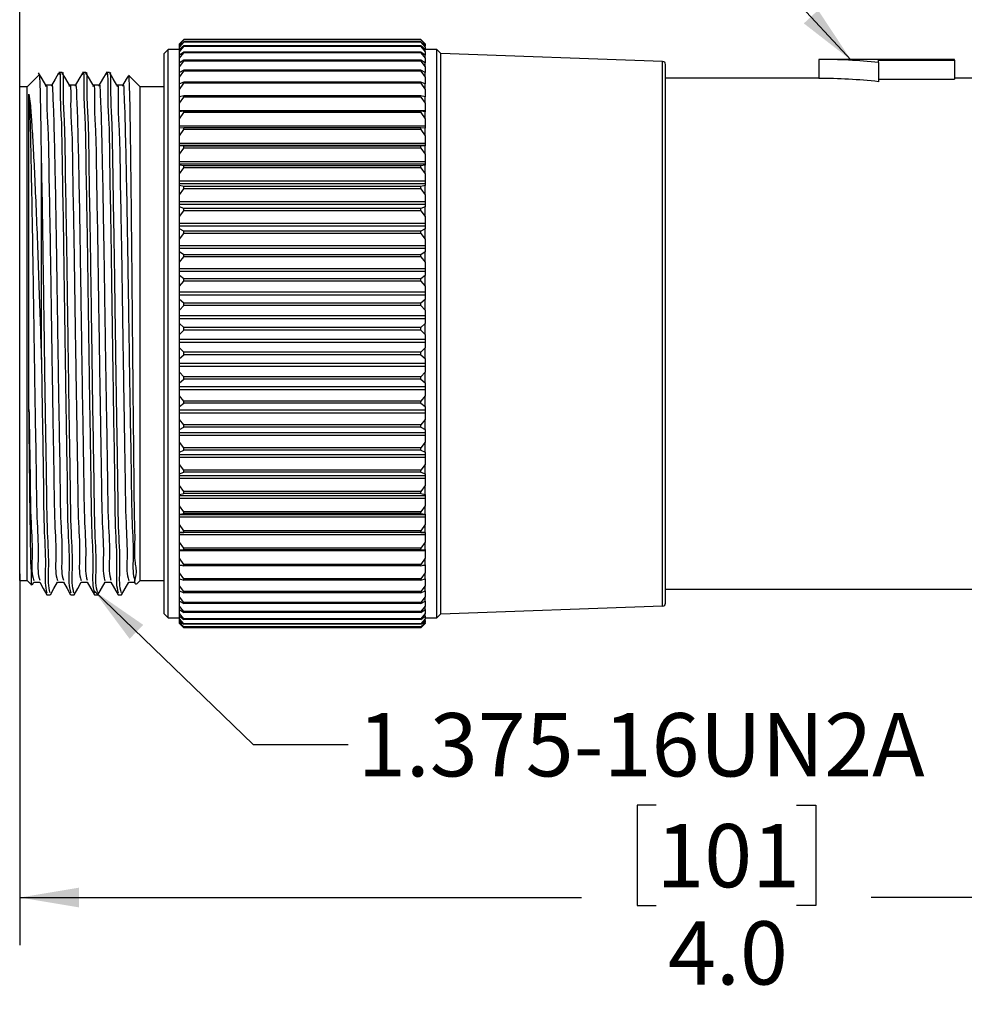
# Model space of a CAD drawing. Units: inches. Extents: x 0.4 to 16.6, y 0.2 to 10.8.
# Drawn here: x 2.9 to 5.4, y 6.2 to 8.8 of the extents above; entities that cross this region are included whole.
import ezdxf

# ---------------------------------------------------------------- set-up
doc = ezdxf.new("R2010")
doc.units = ezdxf.units.IN
doc.header["$MEASUREMENT"] = 0
doc.layers.add('FORMAT', color=7, linetype='Continuous')
doc.styles.add('SLDTEXTSTYLE0', font='TXT', dxfattribs={"width": 0.75})
doc.dimstyles.new('SLDDIMSTYLE0', dxfattribs={"dimtxt": 0.166667, "dimasz": 0.156, "dimexe": 0, "dimexo": 0.0625, "dimgap": 0.041667, "dimtad": 0, "dimtih": 1, "dimtoh": 1, "dimdec": 1, "dimrnd": 1e-09, "dimzin": 12, "dimdsep": 46, "dimtxsty": 'SLDTEXTSTYLE0', "dimsah": 1, "dimcen": 0.09, "dimadec": 0, "dimazin": 3, "dimtfac": 1, "dimtdec": 1, "dimtofl": 0, "dimtmove": 0, "dimatfit": 3, "dimfxl": 0, "dimfrac": 2, "dimtolj": 1, "dimtzin": 12, "dimarcsym": 0})
doc.dimstyles.new('SLDDIMSTYLE1', dxfattribs={"dimtxt": 0.166667, "dimasz": 0.156, "dimexe": 0, "dimexo": 0.0625, "dimgap": 0.041667, "dimtad": 0, "dimtih": 1, "dimtoh": 1, "dimdec": 1, "dimrnd": 1e-09, "dimzin": 4, "dimdsep": 46, "dimtxsty": 'SLDTEXTSTYLE0', "dimsah": 1, "dimcen": 0.09, "dimadec": 0, "dimazin": 1, "dimtfac": 1, "dimtdec": 1, "dimtofl": 0, "dimtmove": 0, "dimatfit": 3, "dimfxl": 0, "dimfrac": 2, "dimtolj": 1, "dimtzin": 12, "dimarcsym": 0})
doc.dimstyles.new('SLDDIMSTYLE2', dxfattribs={"dimtxt": 0.18, "dimasz": 0.156, "dimexe": 0, "dimexo": 0.0625, "dimgap": 0, "dimtad": 0, "dimtih": 1, "dimtoh": 1, "dimdec": 0, "dimrnd": 1e-09, "dimzin": 0, "dimdsep": 46, "dimtxsty": 'Standard', "dimsah": 1, "dimcen": 0.09, "dimadec": 0, "dimazin": 0, "dimtfac": 0.156, "dimtdec": 0, "dimtofl": 0, "dimtmove": 0, "dimatfit": 3, "dimfxl": 0, "dimfrac": 2, "dimtolj": 1, "dimtzin": 0, "dimarcsym": 0})

# ---------------------------------------------------------------- blocks, each defined once
blk = doc.blocks.new('_D')
at = {"layer": 'FORMAT', "color": 7}
for p, q in [((2.9314, 8.5043), (2.9314, 10.4754)), ((10.93, 10.4615), (10.8189, 10.2392)), ((10.9855, 10.3504), (10.93, 10.4615)), ((13.6336, 8.4499), (13.6336, 10.4754)), ((2.9314, 10.3504), (7.7099, 10.3504)), ((10.7633, 10.3504), (7.8802, 10.3504)), ((10.8189, 10.2392), (10.7633, 10.3504)), ((13.6336, 10.3504), (10.9855, 10.3504))]:
    blk.add_line(p, q, dxfattribs=at)
for points in [[(2.9314, 10.3504), (3.0874, 10.3244), (3.0874, 10.3764)], [(13.6336, 10.3504), (13.4776, 10.3764), (13.4776, 10.3244)]]:
    blk.add_solid(points, dxfattribs=at)
at = {"layer": 'FORMAT', "color": 7, "insert": (7.7437, 10.4328), "char_height": 0.1667, "attachment_point": 1, "style": 'SLDTEXTSTYLE0'}
blk.add_mtext('L', dxfattribs=at)
blk = doc.blocks.new('_D_2')
at = {"layer": 'FORMAT', "color": 7}
for p, q in [((2.9314, 7.3692), (2.9314, 6.3918)), ((6.8894, 7.3892), (6.8894, 6.3918)), ((4.6069, 6.7603), (4.5562, 6.7603)), ((4.5562, 6.7603), (4.5562, 6.4955)), ((4.9764, 6.7603), (5.0271, 6.7603)), ((5.0271, 6.7603), (5.0271, 6.4955)), ((2.9314, 6.5168), (4.4103, 6.5168)), ((6.8894, 6.5168), (5.173, 6.5168)), ((4.5562, 6.4955), (4.6069, 6.4955)), ((5.0271, 6.4955), (4.9764, 6.4955))]:
    blk.add_line(p, q, dxfattribs=at)
for points in [[(2.9314, 6.5168), (3.0874, 6.4908), (3.0874, 6.5428)], [(6.8894, 6.5168), (6.7334, 6.5428), (6.7334, 6.4908)]]:
    blk.add_solid(points, dxfattribs=at)
at = {"layer": 'FORMAT', "color": 7, "char_height": 0.16667, "attachment_point": 1, "style": 'SLDTEXTSTYLE0'}
for s, insert in [('101', (4.6069, 6.7104)), ('4.0', (4.6378, 6.4543))]:
    blk.add_mtext(s, dxfattribs=dict(at, insert=insert))

msp = doc.modelspace()

# ---------------------------------------------------------------- linework, layer by layer
at = {"color": 7, "linetype": 'Continuous', "lineweight": 25}
for p, q in [((3.3518, 8.7647), (3.3636, 8.7762)), ((3.3636, 8.776), (3.3518, 8.7645)), ((3.3518, 8.7632), (3.3636, 8.7757)), ((3.3636, 8.7705), (3.3518, 8.7601)), ((3.3518, 8.7564), (3.3636, 8.7697)), ((3.3518, 8.7645), (3.3518, 8.7647)), ((3.3518, 8.7632), (3.3518, 8.7645)), ((3.9872, 8.7762), (3.3636, 8.7762)), ((3.3636, 8.7757), (3.3636, 8.776)), ((3.9872, 8.776), (3.3636, 8.776)), ((3.9872, 8.7757), (3.3636, 8.7757)), ((3.3636, 8.7697), (3.3636, 8.7705)), ((3.9872, 8.7705), (3.3636, 8.7705)), ((3.9872, 8.7697), (3.3636, 8.7697)), ((3.9872, 8.7762), (3.999, 8.7647)), ((3.9872, 8.7757), (3.9872, 8.776)), ((3.999, 8.7645), (3.9872, 8.776)), ((3.9872, 8.7757), (3.999, 8.7632)), ((3.9872, 8.7697), (3.9872, 8.7705)), ((3.999, 8.7601), (3.9872, 8.7705)), ((3.9872, 8.7697), (3.999, 8.7564)), ((3.999, 8.7647), (3.999, 8.7645)), ((3.999, 8.7632), (3.999, 8.7645)), ((3.3218, 8.7497), (3.3113, 8.7392)), ((3.3113, 7.2642), (3.3113, 8.7392)), ((3.3518, 8.7497), (3.3218, 8.7497)), ((3.3218, 7.2536), (3.3218, 8.7497)), ((3.3518, 8.7601), (3.3518, 8.7632)), ((3.3518, 8.7564), (3.3518, 8.7601)), ((3.3636, 8.7597), (3.3518, 8.7503)), ((3.3518, 8.7443), (3.3636, 8.7583)), ((3.3518, 8.7503), (3.3518, 8.7564)), ((3.3518, 8.7443), (3.3518, 8.7503)), ((3.3518, 8.7352), (3.3518, 8.7443)), ((3.3636, 8.7435), (3.3518, 8.7352)), ((3.3518, 8.727), (3.3636, 8.7416)), ((3.3636, 8.7583), (3.3636, 8.7597)), ((3.9872, 8.7597), (3.3636, 8.7597)), ((3.9872, 8.7583), (3.3636, 8.7583)), ((3.3636, 8.7416), (3.3636, 8.7435)), ((3.9872, 8.7435), (3.3636, 8.7435)), ((3.9872, 8.7416), (3.3636, 8.7416)), ((3.9872, 8.7583), (3.9872, 8.7597)), ((3.999, 8.7503), (3.9872, 8.7597)), ((3.9872, 8.7583), (3.999, 8.7443)), ((3.9872, 8.7416), (3.9872, 8.7435)), ((3.999, 8.7352), (3.9872, 8.7435)), ((3.9872, 8.7416), (3.999, 8.727)), ((3.999, 8.7632), (3.999, 8.7601)), ((3.999, 8.7564), (3.999, 8.7601)), ((3.999, 8.7564), (3.999, 8.7503)), ((3.999, 8.7443), (3.999, 8.7503)), ((4.029, 8.7497), (3.999, 8.7497)), ((3.999, 8.7443), (3.999, 8.7352)), ((4.0395, 8.7392), (4.029, 8.7497)), ((4.029, 7.2536), (4.029, 8.7497)), ((4.6237, 8.7188), (4.0395, 8.7392)), ((4.0395, 7.2642), (4.0395, 8.7392)), ((3.3518, 8.727), (3.3518, 8.7352)), ((3.3518, 8.7151), (3.3518, 8.727)), ((3.3636, 8.7221), (3.3518, 8.7151)), ((3.3518, 8.7045), (3.3636, 8.7198)), ((3.3518, 8.7045), (3.3518, 8.7151)), ((3.3636, 8.7198), (3.3636, 8.7221)), ((3.9872, 8.7221), (3.3636, 8.7221)), ((3.9872, 8.7198), (3.3636, 8.7198)), ((3.9872, 8.7198), (3.9872, 8.7221)), ((3.999, 8.7151), (3.9872, 8.7221)), ((3.9872, 8.7198), (3.999, 8.7045)), ((3.999, 8.727), (3.999, 8.7352)), ((3.999, 8.727), (3.999, 8.7151)), ((3.999, 8.7045), (3.999, 8.7151)), ((5.3919, 8.7242), (5.0344, 8.7242)), ((5.0344, 8.7242), (5.0344, 8.6742)), ((5.1919, 8.7217), (5.3919, 8.7217)), ((5.1919, 8.716), (5.1919, 8.7217)), ((5.1919, 8.716), (5.1919, 8.6654)), ((5.3919, 8.7217), (5.3919, 8.7242)), ((5.3919, 8.7217), (5.3919, 8.6716)), ((3.043, 8.6892), (3.0343, 8.6892)), ((3.1055, 8.6892), (3.0968, 8.6892)), ((3.168, 8.6892), (3.1593, 8.6892)), ((3.3518, 8.6899), (3.3518, 8.7045)), ((3.3636, 8.6957), (3.3518, 8.6899)), ((3.3518, 8.6772), (3.3636, 8.6929)), ((3.3518, 8.6772), (3.3518, 8.6899)), ((3.3636, 8.6929), (3.3636, 8.6957)), ((3.9872, 8.6957), (3.3636, 8.6957)), ((3.9872, 8.6929), (3.3636, 8.6929)), ((3.9872, 8.6929), (3.9872, 8.6957)), ((3.999, 8.6899), (3.9872, 8.6957)), ((3.9872, 8.6929), (3.999, 8.6772)), ((3.999, 8.7045), (3.999, 8.6899)), ((3.999, 8.6772), (3.999, 8.6899)), ((4.6313, 7.2924), (4.6313, 8.7109)), ((2.9832, 8.6839), (2.951, 8.6517)), ((3.2483, 8.6517), (3.2181, 8.6819)), ((3.3518, 8.6599), (3.3518, 8.6772)), ((3.3636, 8.6644), (3.3518, 8.6599)), ((3.3518, 8.6451), (3.3636, 8.6611)), ((3.3636, 8.6611), (3.3636, 8.6644)), ((3.9872, 8.6644), (3.3636, 8.6644)), ((3.9872, 8.6611), (3.3636, 8.6611)), ((3.9872, 8.6611), (3.9872, 8.6644)), ((3.999, 8.6599), (3.9872, 8.6644)), ((3.9872, 8.6611), (3.999, 8.6451)), ((3.999, 8.6772), (3.999, 8.6599)), ((5.0344, 8.6742), (4.6313, 8.6742)), ((5.1919, 8.6716), (5.3919, 8.6716)), ((5.8894, 8.6742), (5.3919, 8.6742)), ((2.951, 8.6517), (2.9313, 8.6517)), ((2.9313, 7.3517), (2.9313, 8.6517)), ((2.951, 7.3517), (2.951, 8.6517)), ((3.3113, 8.6517), (3.2483, 8.6517)), ((3.2483, 7.3517), (3.2483, 8.6517)), ((3.3518, 8.6451), (3.3518, 8.6599)), ((3.3518, 8.6257), (3.3518, 8.6451)), ((3.999, 8.6451), (3.999, 8.6599)), ((3.999, 8.6451), (3.999, 8.6257)), ((3.3636, 8.6285), (3.3518, 8.6252)), ((3.3534, 8.6257), (3.3518, 8.6257)), ((3.3518, 8.6252), (3.3518, 8.6257)), ((3.3518, 8.6085), (3.3518, 8.6252)), ((3.3518, 8.6085), (3.3636, 8.6247)), ((3.3636, 8.6247), (3.3636, 8.6285)), ((3.9872, 8.6285), (3.3636, 8.6285)), ((3.9872, 8.6247), (3.3636, 8.6247)), ((3.9872, 8.6247), (3.9872, 8.6285)), ((3.999, 8.6252), (3.9872, 8.6285)), ((3.9872, 8.6247), (3.999, 8.6085)), ((3.999, 8.6257), (3.9974, 8.6257)), ((3.999, 8.6257), (3.999, 8.6252)), ((3.999, 8.6085), (3.999, 8.6252)), ((3.3518, 8.5888), (3.3518, 8.6085)), ((3.999, 8.5888), (3.3518, 8.5888)), ((3.3518, 8.5862), (3.3518, 8.5888)), ((3.3636, 8.5881), (3.3518, 8.5862)), ((3.3518, 8.5677), (3.3518, 8.5862)), ((3.3518, 8.5677), (3.3636, 8.584)), ((3.3636, 8.584), (3.3636, 8.5881)), ((3.9872, 8.5881), (3.3636, 8.5881)), ((3.9872, 8.584), (3.3636, 8.584)), ((3.9872, 8.584), (3.9872, 8.5881)), ((3.999, 8.5862), (3.9872, 8.5881)), ((3.9872, 8.584), (3.999, 8.5677)), ((3.999, 8.6085), (3.999, 8.5888)), ((3.999, 8.5888), (3.999, 8.5862)), ((3.999, 8.5677), (3.999, 8.5862)), ((3.3518, 8.5478), (3.3518, 8.5677)), ((3.999, 8.5677), (3.999, 8.5478)), ((3.999, 8.5478), (3.3518, 8.5478)), ((3.3518, 8.5431), (3.3518, 8.5478)), ((3.3636, 8.5437), (3.3518, 8.5431)), ((3.3518, 8.5228), (3.3518, 8.5431)), ((3.3518, 8.5228), (3.3636, 8.5392)), ((3.3636, 8.5392), (3.3636, 8.5437)), ((3.9872, 8.5437), (3.3636, 8.5437)), ((3.9872, 8.5392), (3.3636, 8.5392)), ((3.9872, 8.5392), (3.9872, 8.5437)), ((3.999, 8.5431), (3.9872, 8.5437)), ((3.9872, 8.5392), (3.999, 8.5228)), ((3.999, 8.5478), (3.999, 8.5431)), ((3.999, 8.5228), (3.999, 8.5431)), ((3.3518, 8.503), (3.3518, 8.5228)), ((3.999, 8.5228), (3.999, 8.503)), ((2.9885, 7.9333), (2.9885, 8.4796)), ((3.999, 8.503), (3.3518, 8.503)), ((3.3518, 8.4972), (3.3518, 8.503)), ((3.999, 8.4972), (3.3518, 8.4972)), ((3.3518, 8.4962), (3.3518, 8.4972)), ((3.3636, 8.4954), (3.3518, 8.4962)), ((3.3518, 8.4744), (3.3518, 8.4962)), ((3.3518, 8.4744), (3.3636, 8.4905)), ((3.3636, 8.4905), (3.3636, 8.4954)), ((3.9872, 8.4954), (3.3636, 8.4954)), ((3.9872, 8.4905), (3.3636, 8.4905)), ((3.999, 8.4962), (3.9872, 8.4954)), ((3.9872, 8.4905), (3.9872, 8.4954)), ((3.9872, 8.4905), (3.999, 8.4744)), ((3.999, 8.503), (3.999, 8.4972)), ((3.999, 8.4972), (3.999, 8.4962)), ((3.999, 8.4744), (3.999, 8.4962)), ((3.3518, 8.4547), (3.3518, 8.4744)), ((3.999, 8.4547), (3.3518, 8.4547)), ((3.3518, 8.4484), (3.3518, 8.4547)), ((3.999, 8.4744), (3.999, 8.4547)), ((3.999, 8.4547), (3.999, 8.4484)), ((3.999, 8.4484), (3.3518, 8.4484)), ((3.3518, 8.4458), (3.3518, 8.4484)), ((3.3636, 8.4437), (3.3518, 8.4458)), ((3.3518, 8.4226), (3.3518, 8.4458)), ((3.3518, 8.4226), (3.3636, 8.4385)), ((3.3636, 8.4385), (3.3636, 8.4437)), ((3.9872, 8.4437), (3.3636, 8.4437)), ((3.9872, 8.4385), (3.3636, 8.4385)), ((3.999, 8.4458), (3.9872, 8.4437)), ((3.9872, 8.4385), (3.9872, 8.4437)), ((3.9872, 8.4385), (3.999, 8.4226)), ((3.999, 8.4484), (3.999, 8.4458)), ((3.999, 8.4226), (3.999, 8.4458)), ((3.3518, 8.4032), (3.3518, 8.4226)), ((3.999, 8.4032), (3.3518, 8.4032)), ((3.3518, 8.3965), (3.3518, 8.4032)), ((3.999, 8.4226), (3.999, 8.4032)), ((3.999, 8.4032), (3.999, 8.3965)), ((3.999, 8.3965), (3.3518, 8.3965)), ((3.3518, 8.3923), (3.3518, 8.3965)), ((3.3636, 8.3889), (3.3518, 8.3923)), ((3.3518, 8.3678), (3.3518, 8.3923)), ((3.3518, 8.3678), (3.3636, 8.3834)), ((3.3636, 8.3834), (3.3636, 8.3889)), ((3.9872, 8.3889), (3.3636, 8.3889)), ((3.9872, 8.3834), (3.3636, 8.3834)), ((3.999, 8.3923), (3.9872, 8.3889)), ((3.9872, 8.3834), (3.9872, 8.3889)), ((3.9872, 8.3834), (3.999, 8.3678)), ((3.999, 8.3965), (3.999, 8.3923)), ((3.999, 8.3678), (3.999, 8.3923)), ((3.3518, 8.3489), (3.3518, 8.3678)), ((3.999, 8.3678), (3.999, 8.3489)), ((3.999, 8.3489), (3.3518, 8.3489)), ((3.3518, 8.3419), (3.3518, 8.3489)), ((3.999, 8.3419), (3.3518, 8.3419)), ((3.3518, 8.3361), (3.3518, 8.3419)), ((3.3636, 8.3313), (3.3518, 8.3361)), ((3.3518, 8.3105), (3.3518, 8.3361)), ((3.3518, 8.3105), (3.3636, 8.3256)), ((3.3636, 8.3256), (3.3636, 8.3313)), ((3.9872, 8.3313), (3.3636, 8.3313)), ((3.9872, 8.3256), (3.3636, 8.3256)), ((3.999, 8.3361), (3.9872, 8.3313)), ((3.9872, 8.3256), (3.9872, 8.3313)), ((3.9872, 8.3256), (3.999, 8.3105)), ((3.999, 8.3489), (3.999, 8.3419)), ((3.999, 8.3419), (3.999, 8.3361)), ((3.999, 8.3105), (3.999, 8.3361)), ((3.3518, 8.2921), (3.3518, 8.3105)), ((3.999, 8.3105), (3.999, 8.2921)), ((3.999, 8.2921), (3.3518, 8.2921)), ((3.3518, 8.2848), (3.3518, 8.2921)), ((3.999, 8.2848), (3.3518, 8.2848)), ((3.3518, 8.2775), (3.3518, 8.2848)), ((3.3636, 8.2715), (3.3518, 8.2775)), ((3.3518, 8.251), (3.3518, 8.2775)), ((3.999, 8.2775), (3.9872, 8.2715)), ((3.999, 8.2921), (3.999, 8.2848)), ((3.999, 8.2848), (3.999, 8.2775)), ((3.999, 8.251), (3.999, 8.2775)), ((3.3518, 8.251), (3.3636, 8.2656)), ((3.3518, 8.2333), (3.3518, 8.251)), ((3.3636, 8.2656), (3.3636, 8.2715)), ((3.9872, 8.2715), (3.3636, 8.2715)), ((3.9872, 8.2656), (3.3636, 8.2656)), ((3.9872, 8.2656), (3.9872, 8.2715)), ((3.9872, 8.2656), (3.999, 8.251)), ((3.999, 8.251), (3.999, 8.2333)), ((3.999, 8.2333), (3.3518, 8.2333)), ((3.3518, 8.2258), (3.3518, 8.2333)), ((3.999, 8.2258), (3.3518, 8.2258)), ((3.3518, 8.217), (3.3518, 8.2258)), ((3.999, 8.2333), (3.999, 8.2258)), ((3.999, 8.2258), (3.999, 8.217)), ((3.3636, 8.2098), (3.3518, 8.217)), ((3.3518, 8.1898), (3.3518, 8.217)), ((3.3518, 8.1898), (3.3636, 8.2037)), ((3.3636, 8.2037), (3.3636, 8.2098)), ((3.9872, 8.2098), (3.3636, 8.2098)), ((3.9872, 8.2037), (3.3636, 8.2037)), ((3.999, 8.217), (3.9872, 8.2098)), ((3.9872, 8.2037), (3.9872, 8.2098)), ((3.9872, 8.2037), (3.999, 8.1898)), ((3.999, 8.1898), (3.999, 8.217)), ((3.3518, 8.1729), (3.3518, 8.1898)), ((3.999, 8.1729), (3.3518, 8.1729)), ((3.3518, 8.1652), (3.3518, 8.1729)), ((3.999, 8.1898), (3.999, 8.1729)), ((3.999, 8.1729), (3.999, 8.1652)), ((3.999, 8.1652), (3.3518, 8.1652)), ((3.3518, 8.155), (3.3518, 8.1652)), ((3.3636, 8.1466), (3.3518, 8.155)), ((3.3518, 8.1272), (3.3518, 8.155)), ((3.3636, 8.1404), (3.3636, 8.1466)), ((3.9872, 8.1466), (3.3636, 8.1466)), ((3.999, 8.155), (3.9872, 8.1466)), ((3.9872, 8.1404), (3.9872, 8.1466)), ((3.999, 8.1652), (3.999, 8.155)), ((3.999, 8.1272), (3.999, 8.155)), ((3.3518, 8.1272), (3.3636, 8.1404)), ((3.3518, 8.1113), (3.3518, 8.1272)), ((3.9872, 8.1404), (3.3636, 8.1404)), ((3.9872, 8.1404), (3.999, 8.1272)), ((3.999, 8.1272), (3.999, 8.1113)), ((3.999, 8.1113), (3.3518, 8.1113)), ((3.3518, 8.1035), (3.3518, 8.1113)), ((3.999, 8.1035), (3.3518, 8.1035)), ((3.3518, 8.0919), (3.3518, 8.1035)), ((3.3636, 8.0823), (3.3518, 8.0919)), ((3.3518, 8.0638), (3.3518, 8.0919)), ((3.999, 8.0919), (3.9872, 8.0823)), ((3.999, 8.1113), (3.999, 8.1035)), ((3.999, 8.1035), (3.999, 8.0919)), ((3.999, 8.0638), (3.999, 8.0919)), ((3.3518, 8.0638), (3.3636, 8.0761)), ((3.3636, 8.0761), (3.3636, 8.0823)), ((3.9872, 8.0823), (3.3636, 8.0823)), ((3.9872, 8.0761), (3.3636, 8.0761)), ((3.9872, 8.0761), (3.9872, 8.0823)), ((3.9872, 8.0761), (3.999, 8.0638)), ((3.3518, 8.0489), (3.3518, 8.0638)), ((3.999, 8.0489), (3.3518, 8.0489)), ((3.3518, 8.041), (3.3518, 8.0489)), ((3.999, 8.041), (3.3518, 8.041)), ((3.3518, 8.0282), (3.3518, 8.041)), ((3.999, 8.0638), (3.999, 8.0489)), ((3.999, 8.0489), (3.999, 8.041)), ((3.999, 8.041), (3.999, 8.0282)), ((3.3636, 8.0176), (3.3518, 8.0282)), ((3.3518, 7.9999), (3.3518, 8.0282)), ((3.3636, 8.0113), (3.3636, 8.0176)), ((3.9872, 8.0176), (3.3636, 8.0176)), ((3.999, 8.0282), (3.9872, 8.0176)), ((3.9872, 8.0113), (3.9872, 8.0176)), ((3.999, 7.9999), (3.999, 8.0282)), ((3.3518, 7.9999), (3.3636, 8.0113)), ((3.3518, 7.9862), (3.3518, 7.9999)), ((3.9872, 8.0113), (3.3636, 8.0113)), ((3.9872, 8.0113), (3.999, 7.9999)), ((3.999, 7.9999), (3.999, 7.9862)), ((3.999, 7.9862), (3.3518, 7.9862)), ((3.3518, 7.9783), (3.3518, 7.9862)), ((3.999, 7.9783), (3.3518, 7.9783)), ((3.3518, 7.9643), (3.3518, 7.9783)), ((3.3636, 7.9527), (3.3518, 7.9643)), ((3.3518, 7.9361), (3.3518, 7.9643)), ((3.999, 7.9643), (3.9872, 7.9527)), ((3.999, 7.9862), (3.999, 7.9783)), ((3.999, 7.9783), (3.999, 7.9643)), ((3.999, 7.9361), (3.999, 7.9643)), ((3.3518, 7.9361), (3.3636, 7.9464)), ((3.3518, 7.9235), (3.3518, 7.9361)), ((3.3636, 7.9464), (3.3636, 7.9527)), ((3.9872, 7.9527), (3.3636, 7.9527)), ((3.9872, 7.9464), (3.3636, 7.9464)), ((3.9872, 7.9464), (3.9872, 7.9527)), ((3.9872, 7.9464), (3.999, 7.9361)), ((3.999, 7.9361), (3.999, 7.9235)), ((3.999, 7.9235), (3.3518, 7.9235)), ((3.3518, 7.9157), (3.3518, 7.9235)), ((3.999, 7.9157), (3.3518, 7.9157)), ((3.3518, 7.9006), (3.3518, 7.9157)), ((3.999, 7.9235), (3.999, 7.9157)), ((3.999, 7.9157), (3.999, 7.9006)), ((3.3636, 7.8881), (3.3518, 7.9006)), ((3.3518, 7.8727), (3.3518, 7.9006)), ((3.9872, 7.8881), (3.3636, 7.8881)), ((3.3636, 7.8819), (3.3636, 7.8881)), ((3.999, 7.9006), (3.9872, 7.8881)), ((3.9872, 7.8819), (3.9872, 7.8881)), ((3.999, 7.8727), (3.999, 7.9006)), ((3.3518, 7.8727), (3.3636, 7.8819)), ((3.3518, 7.8615), (3.3518, 7.8727)), ((3.999, 7.8615), (3.3518, 7.8615)), ((3.3518, 7.8537), (3.3518, 7.8615)), ((3.9872, 7.8819), (3.3636, 7.8819)), ((3.9872, 7.8819), (3.999, 7.8727)), ((3.999, 7.8727), (3.999, 7.8615)), ((3.999, 7.8615), (3.999, 7.8537)), ((3.999, 7.8537), (3.3518, 7.8537)), ((3.3518, 7.8377), (3.3518, 7.8537)), ((3.3636, 7.8244), (3.3518, 7.8377)), ((3.3518, 7.8102), (3.3518, 7.8377)), ((3.999, 7.8377), (3.9872, 7.8244)), ((3.999, 7.8537), (3.999, 7.8377)), ((3.999, 7.8102), (3.999, 7.8377)), ((3.3518, 7.8102), (3.3636, 7.8183)), ((3.3518, 7.8004), (3.3518, 7.8102)), ((3.9872, 7.8244), (3.3636, 7.8244)), ((3.3636, 7.8183), (3.3636, 7.8244)), ((3.9872, 7.8183), (3.3636, 7.8183)), ((3.9872, 7.8183), (3.9872, 7.8244)), ((3.9872, 7.8183), (3.999, 7.8102)), ((3.999, 7.8102), (3.999, 7.8004)), ((3.999, 7.8004), (3.3518, 7.8004)), ((3.3518, 7.7928), (3.3518, 7.8004)), ((3.999, 7.7928), (3.3518, 7.7928)), ((3.3518, 7.7759), (3.3518, 7.7928)), ((3.999, 7.8004), (3.999, 7.7928)), ((3.999, 7.7928), (3.999, 7.7759)), ((3.3636, 7.7619), (3.3518, 7.7759)), ((3.3518, 7.7491), (3.3518, 7.7759)), ((3.3518, 7.7491), (3.3636, 7.7559)), ((3.9872, 7.7619), (3.3636, 7.7619)), ((3.3636, 7.7559), (3.3636, 7.7619)), ((3.9872, 7.7559), (3.3636, 7.7559)), ((3.999, 7.7759), (3.9872, 7.7619)), ((3.9872, 7.7559), (3.9872, 7.7619)), ((3.9872, 7.7559), (3.999, 7.7491)), ((3.999, 7.7491), (3.999, 7.7759)), ((3.3518, 7.7407), (3.3518, 7.7491)), ((3.999, 7.7407), (3.3518, 7.7407)), ((3.3518, 7.7333), (3.3518, 7.7407)), ((3.999, 7.7333), (3.3518, 7.7333)), ((3.3518, 7.7157), (3.3518, 7.7333)), ((3.999, 7.7491), (3.999, 7.7407)), ((3.999, 7.7407), (3.999, 7.7333)), ((3.999, 7.7333), (3.999, 7.7157)), ((3.3636, 7.701), (3.3518, 7.7157)), ((3.3518, 7.6897), (3.3518, 7.7157)), ((3.999, 7.7157), (3.9872, 7.701)), ((3.999, 7.6897), (3.999, 7.7157)), ((3.3518, 7.6897), (3.3636, 7.6953)), ((3.3518, 7.6829), (3.3518, 7.6897)), ((3.999, 7.6829), (3.3518, 7.6829)), ((3.3518, 7.6758), (3.3518, 7.6829)), ((3.999, 7.6758), (3.3518, 7.6758)), ((3.3518, 7.6575), (3.3518, 7.6758)), ((3.9872, 7.701), (3.3636, 7.701)), ((3.3636, 7.6953), (3.3636, 7.701)), ((3.9872, 7.6953), (3.3636, 7.6953)), ((3.9872, 7.6953), (3.9872, 7.701)), ((3.9872, 7.6953), (3.999, 7.6897)), ((3.999, 7.6897), (3.999, 7.6829)), ((3.999, 7.6829), (3.999, 7.6758)), ((3.999, 7.6758), (3.999, 7.6575)), ((3.3636, 7.6423), (3.3518, 7.6575)), ((3.3518, 7.6325), (3.3518, 7.6575)), ((3.999, 7.6575), (3.9872, 7.6423)), ((3.999, 7.6325), (3.999, 7.6575)), ((3.3518, 7.6325), (3.3636, 7.6368)), ((3.3518, 7.6273), (3.3518, 7.6325)), ((3.999, 7.6273), (3.3518, 7.6273)), ((3.3518, 7.6205), (3.3518, 7.6273)), ((3.9872, 7.6423), (3.3636, 7.6423)), ((3.3636, 7.6368), (3.3636, 7.6423)), ((3.9872, 7.6368), (3.3636, 7.6368)), ((3.9872, 7.6368), (3.9872, 7.6423)), ((3.9872, 7.6368), (3.999, 7.6325)), ((3.999, 7.6325), (3.999, 7.6273)), ((3.999, 7.6273), (3.999, 7.6205)), ((3.999, 7.6205), (3.3518, 7.6205)), ((3.3518, 7.6017), (3.3518, 7.6205)), ((3.3636, 7.5861), (3.3518, 7.6017)), ((3.3518, 7.5779), (3.3518, 7.6017)), ((3.999, 7.6017), (3.9872, 7.5861)), ((3.999, 7.6205), (3.999, 7.6017)), ((3.999, 7.5779), (3.999, 7.6017)), ((3.3518, 7.5779), (3.3636, 7.5808)), ((3.3518, 7.5743), (3.3518, 7.5779)), ((3.999, 7.5743), (3.3518, 7.5743)), ((3.3518, 7.5678), (3.3518, 7.5743)), ((3.9872, 7.5861), (3.3636, 7.5861)), ((3.3636, 7.5808), (3.3636, 7.5861)), ((3.9872, 7.5808), (3.3636, 7.5808)), ((3.9872, 7.5808), (3.9872, 7.5861)), ((3.9872, 7.5808), (3.999, 7.5779)), ((3.999, 7.5779), (3.999, 7.5743)), ((3.999, 7.5743), (3.999, 7.5678)), ((3.999, 7.5678), (3.3518, 7.5678)), ((3.3518, 7.5487), (3.3518, 7.5678)), ((3.3636, 7.5328), (3.3518, 7.5487)), ((3.3518, 7.5263), (3.3518, 7.5487)), ((3.999, 7.5487), (3.9872, 7.5328)), ((3.999, 7.5678), (3.999, 7.5487)), ((3.999, 7.5263), (3.999, 7.5487)), ((3.3518, 7.5263), (3.3636, 7.5278)), ((3.3518, 7.5243), (3.3518, 7.5263)), ((3.999, 7.5243), (3.3518, 7.5243)), ((3.3518, 7.5183), (3.3518, 7.5243)), ((3.9872, 7.5328), (3.3636, 7.5328)), ((3.3636, 7.5278), (3.3636, 7.5328)), ((3.9872, 7.5278), (3.3636, 7.5278)), ((3.9872, 7.5278), (3.9872, 7.5328)), ((3.9872, 7.5278), (3.999, 7.5263)), ((3.999, 7.5263), (3.999, 7.5243)), ((3.999, 7.5243), (3.999, 7.5183)), ((3.999, 7.5183), (3.3518, 7.5183)), ((3.3518, 7.4989), (3.3518, 7.5183)), ((3.3636, 7.4828), (3.3518, 7.4989)), ((3.3518, 7.478), (3.3518, 7.4989)), ((3.999, 7.4989), (3.9872, 7.4828)), ((3.999, 7.5183), (3.999, 7.4989)), ((3.999, 7.478), (3.999, 7.4989)), ((3.3518, 7.478), (3.3636, 7.4782)), ((3.3518, 7.4777), (3.3518, 7.478)), ((3.999, 7.4777), (3.3518, 7.4777)), ((3.3518, 7.4721), (3.3518, 7.4777)), ((3.999, 7.4721), (3.3518, 7.4721)), ((3.3518, 7.4526), (3.3518, 7.4721)), ((3.9872, 7.4828), (3.3636, 7.4828)), ((3.3636, 7.4782), (3.3636, 7.4828)), ((3.9872, 7.4782), (3.3636, 7.4782)), ((3.9872, 7.4782), (3.9872, 7.4828)), ((3.9872, 7.4782), (3.999, 7.478)), ((3.999, 7.478), (3.999, 7.4777)), ((3.999, 7.4777), (3.999, 7.4721)), ((3.999, 7.4721), (3.999, 7.4526)), ((3.3636, 7.4365), (3.3518, 7.4526)), ((3.3518, 7.4334), (3.3518, 7.4526)), ((3.999, 7.4526), (3.9872, 7.4365)), ((3.999, 7.4334), (3.999, 7.4526)), ((3.3518, 7.4334), (3.3636, 7.4322)), ((3.3518, 7.4296), (3.3518, 7.4334)), ((3.999, 7.4296), (3.3518, 7.4296)), ((3.3518, 7.4102), (3.3518, 7.4296)), ((3.9872, 7.4365), (3.3636, 7.4365)), ((3.3636, 7.4322), (3.3636, 7.4365)), ((3.9872, 7.4322), (3.3636, 7.4322)), ((3.9872, 7.4322), (3.9872, 7.4365)), ((3.9872, 7.4322), (3.999, 7.4334)), ((3.999, 7.4334), (3.999, 7.4296)), ((3.999, 7.4296), (3.999, 7.4102)), ((3.3636, 7.3941), (3.3518, 7.4102)), ((3.3518, 7.3927), (3.3518, 7.4102)), ((3.3518, 7.3927), (3.3636, 7.3902)), ((3.3518, 7.3911), (3.3518, 7.3927)), ((3.3593, 7.3911), (3.3518, 7.3911)), ((3.3518, 7.3719), (3.3518, 7.3911)), ((3.9872, 7.3941), (3.3636, 7.3941)), ((3.3636, 7.3902), (3.3636, 7.3941)), ((3.9872, 7.3902), (3.3636, 7.3902)), ((3.999, 7.4102), (3.9872, 7.3941)), ((3.9872, 7.3902), (3.9872, 7.3941)), ((3.9872, 7.3902), (3.999, 7.3927)), ((3.999, 7.3911), (3.9915, 7.3911)), ((3.999, 7.3927), (3.999, 7.4102)), ((3.999, 7.3927), (3.999, 7.3911)), ((3.999, 7.3911), (3.999, 7.3719)), ((3.3636, 7.356), (3.3518, 7.3719)), ((3.3518, 7.3564), (3.3518, 7.3719)), ((3.999, 7.3719), (3.9872, 7.356)), ((3.999, 7.3564), (3.999, 7.3719)), ((2.9313, 7.3517), (2.951, 7.3517)), ((2.951, 7.3517), (2.9626, 7.34)), ((2.9648, 7.3409), (2.9684, 7.3472)), ((2.9682, 7.3469), (2.984, 7.3469)), ((3.0307, 7.3469), (3.0465, 7.3469)), ((3.0932, 7.3469), (3.109, 7.3469)), ((3.1557, 7.3469), (3.1715, 7.3469)), ((3.2387, 7.3421), (3.2483, 7.3517)), ((3.2483, 7.3517), (3.3113, 7.3517)), ((3.3518, 7.3564), (3.3636, 7.3525)), ((3.3518, 7.338), (3.3518, 7.3564)), ((3.9872, 7.356), (3.3636, 7.356)), ((3.3636, 7.3525), (3.3636, 7.356)), ((3.9872, 7.3525), (3.3636, 7.3525)), ((3.9872, 7.3525), (3.999, 7.3564)), ((3.9872, 7.3525), (3.9872, 7.356)), ((3.999, 7.3564), (3.999, 7.338)), ((3.0031, 7.3142), (3.0117, 7.3142)), ((3.0656, 7.3142), (3.0742, 7.3142)), ((3.1281, 7.3142), (3.1367, 7.3142)), ((3.1906, 7.3142), (3.1992, 7.3142)), ((3.3636, 7.3224), (3.3518, 7.338)), ((3.3518, 7.3245), (3.3518, 7.338)), ((3.3518, 7.3245), (3.3636, 7.3194)), ((3.3518, 7.3088), (3.3518, 7.3245)), ((3.9872, 7.3224), (3.3636, 7.3224)), ((3.3636, 7.3194), (3.3636, 7.3224)), ((3.9872, 7.3194), (3.3636, 7.3194)), ((3.999, 7.338), (3.9872, 7.3224)), ((3.9872, 7.3194), (3.999, 7.3245)), ((3.9872, 7.3194), (3.9872, 7.3224)), ((3.999, 7.3245), (3.999, 7.338)), ((3.999, 7.3245), (3.999, 7.3088)), ((4.6313, 7.3292), (5.8894, 7.3292)), ((3.3636, 7.2935), (3.3518, 7.3088)), ((3.3518, 7.2974), (3.3518, 7.3088)), ((3.3518, 7.2974), (3.3636, 7.291)), ((3.3518, 7.2845), (3.3518, 7.2974)), ((3.9872, 7.2935), (3.3636, 7.2935)), ((3.3636, 7.291), (3.3636, 7.2935)), ((3.9872, 7.291), (3.3636, 7.291)), ((3.999, 7.3088), (3.9872, 7.2935)), ((3.9872, 7.291), (3.999, 7.2974)), ((3.9872, 7.291), (3.9872, 7.2935)), ((3.999, 7.2974), (3.999, 7.3088)), ((3.999, 7.2974), (3.999, 7.2845)), ((3.3113, 7.2642), (3.3218, 7.2536)), ((3.3636, 7.2697), (3.3518, 7.2845)), ((3.3518, 7.2753), (3.3518, 7.2845)), ((3.3518, 7.2753), (3.3636, 7.2676)), ((3.3518, 7.2651), (3.3518, 7.2753)), ((3.3636, 7.2509), (3.3518, 7.2651)), ((3.3518, 7.2582), (3.3518, 7.2651)), ((3.9872, 7.2697), (3.3636, 7.2697)), ((3.3636, 7.2676), (3.3636, 7.2697)), ((3.9872, 7.2676), (3.3636, 7.2676)), ((3.999, 7.2845), (3.9872, 7.2697)), ((3.9872, 7.2676), (3.999, 7.2753)), ((3.9872, 7.2676), (3.9872, 7.2697)), ((3.999, 7.2651), (3.9872, 7.2509)), ((3.999, 7.2753), (3.999, 7.2845)), ((3.999, 7.2753), (3.999, 7.2651)), ((3.999, 7.2582), (3.999, 7.2651)), ((4.029, 7.2536), (4.0395, 7.2642)), ((4.0395, 7.2642), (4.6237, 7.2846)), ((3.3218, 7.2536), (3.3518, 7.2536)), ((3.3518, 7.2582), (3.3636, 7.2494)), ((3.3518, 7.251), (3.3518, 7.2582)), ((3.3636, 7.2375), (3.3518, 7.251)), ((3.3518, 7.2464), (3.3518, 7.251)), ((3.3518, 7.2464), (3.3636, 7.2364)), ((3.3518, 7.2421), (3.3518, 7.2464)), ((3.3636, 7.2293), (3.3518, 7.2421)), ((3.3518, 7.2399), (3.3518, 7.2421)), ((3.3518, 7.2399), (3.3636, 7.2288)), ((3.3518, 7.2385), (3.3518, 7.2399)), ((3.3518, 7.2385), (3.3633, 7.227)), ((3.3636, 7.2267), (3.3518, 7.2385)), ((3.3518, 7.2385), (3.3518, 7.2385)), ((3.9872, 7.2509), (3.3636, 7.2509)), ((3.3636, 7.2494), (3.3636, 7.2509)), ((3.9872, 7.2494), (3.3636, 7.2494)), ((3.9872, 7.2375), (3.3636, 7.2375)), ((3.3636, 7.2364), (3.3636, 7.2375)), ((3.9872, 7.2364), (3.3636, 7.2364)), ((3.9872, 7.2494), (3.999, 7.2582)), ((3.999, 7.251), (3.9872, 7.2375)), ((3.9872, 7.2494), (3.9872, 7.2509)), ((3.9872, 7.2364), (3.999, 7.2464)), ((3.999, 7.2421), (3.9872, 7.2293)), ((3.9872, 7.2288), (3.999, 7.2399)), ((3.999, 7.2385), (3.9872, 7.2267)), ((3.9872, 7.2364), (3.9872, 7.2375)), ((3.9875, 7.227), (3.999, 7.2385)), ((3.999, 7.2582), (3.999, 7.251)), ((3.999, 7.2536), (4.029, 7.2536)), ((3.999, 7.2464), (3.999, 7.251)), ((3.999, 7.2464), (3.999, 7.2421)), ((3.999, 7.2399), (3.999, 7.2421)), ((3.999, 7.2399), (3.999, 7.2385)), ((3.999, 7.2385), (3.999, 7.2385)), ((3.9872, 7.2293), (3.3636, 7.2293)), ((3.3636, 7.2288), (3.3636, 7.2293)), ((3.9872, 7.2288), (3.3636, 7.2288)), ((3.9872, 7.2267), (3.3636, 7.2267)), ((3.9872, 7.2288), (3.9872, 7.2293))]:
    msp.add_line(p, q, dxfattribs=at)
at = {"color": 8, "linetype": 'Continuous', "lineweight": 25}
msp.add_line((4.6237, 7.2846), (4.6237, 8.7188), dxfattribs=at)
at = {"color": 7, "linetype": 'Continuous', "lineweight": 25, "flags": 128}
for points in [[(2.9997, 8.6562), (2.9902, 8.6725), (2.9807, 8.6889)], [(3.0338, 8.6881), (3.0243, 8.6717), (3.0148, 8.6553)], [(3.0622, 8.6562), (3.0527, 8.6725), (3.0432, 8.6889)], [(3.0963, 8.6881), (3.0868, 8.6717), (3.0773, 8.6553)], [(3.1247, 8.6562), (3.1152, 8.6725), (3.1057, 8.6889)], [(3.1588, 8.6881), (3.1493, 8.6717), (3.1398, 8.6553)], [(3.1872, 8.6562), (3.1777, 8.6725), (3.1682, 8.6889)], [(3.2164, 8.6797), (3.2118, 8.6717), (3.2023, 8.6553)], [(3.0154, 8.6564), (3.0074, 8.6564), (2.9995, 8.6564)], [(3.0779, 8.6564), (3.0699, 8.6564), (3.062, 8.6564)], [(3.1404, 8.6564), (3.1324, 8.6564), (3.1245, 8.6564)], [(3.2029, 8.6564), (3.1949, 8.6564), (3.187, 8.6564)], [(2.9557, 7.8018), (2.9557, 7.8325), (2.9557, 7.8951), (2.9557, 7.9588), (2.9557, 8.0229), (2.9557, 8.0867), (2.9557, 8.1498), (2.9557, 8.2114), (2.9557, 8.271), (2.9557, 8.3281), (2.9557, 8.382), (2.9557, 8.4323), (2.9557, 8.4784), (2.9557, 8.52), (2.9557, 8.5566), (2.9557, 8.5879), (2.9557, 8.6126), (2.9557, 8.6321)], [(2.9839, 7.3472), (2.9934, 7.3308), (3.0028, 7.3144)], [(3.012, 7.3144), (3.0214, 7.3308), (3.0309, 7.3472)], [(3.0464, 7.3472), (3.0559, 7.3308), (3.0653, 7.3144)], [(3.0745, 7.3144), (3.0839, 7.3308), (3.0934, 7.3472)], [(3.1089, 7.3472), (3.1184, 7.3308), (3.1278, 7.3144)], [(3.137, 7.3144), (3.1464, 7.3308), (3.1559, 7.3472)], [(3.1714, 7.3472), (3.1809, 7.3308), (3.1903, 7.3144)], [(3.1995, 7.3144), (3.2089, 7.3308), (3.2184, 7.3472)], [(3.2182, 7.3469), (3.2262, 7.3469), (3.2342, 7.3469)]]:
    msp.add_lwpolyline(points, dxfattribs=at)
at = {"color": 7, "linetype": 'Continuous', "lineweight": 25}
for centre, radius, start, end in [((4.6234, 8.7109), 0.00787, 0.0004, 88.0025), ((5.0346, 7.2036), 1.5205, 84.0621, 90.0069), ((5.0346, 7.26), 1.4141, 83.6147, 90.0086), ((4.6234, 7.2924), 0.00787, 271.998, 359.9993)]:
    msp.add_arc(centre, radius, start, end, dxfattribs=at)
for points, knots in [([(2.9885, 8.4796), (2.9882, 8.4983), (2.9876, 8.5383), (2.987, 8.5908), (2.9855, 8.6453), (2.9855, 8.6597), (2.9838, 8.6873), (2.9834, 8.6839), (2.9834, 8.6838)], [0, 0, 0, 0, 0.270884, 0.579574, 0.812844, 0.950981, 0.99828, 1, 1, 1, 1]), ([(3.0343, 8.6843), (3.0346, 8.6852), (3.0384, 8.6994), (3.0369, 8.6113), (3.0417, 8.5669), (3.0428, 8.4322), (3.0459, 8.2914), (3.0478, 8.1504), (3.0495, 8.0299), (3.0513, 7.9091), (3.0533, 7.7693), (3.0563, 7.6178), (3.0569, 7.4898), (3.0633, 7.3952), (3.0592, 7.3408), (3.065, 7.3212), (3.0656, 7.3191)], [0, 0, 0, 0, 0.002096, 0.029918, 0.089311, 0.176491, 0.28765, 0.411508, 0.480846, 0.551848, 0.675796, 0.786692, 0.88331, 0.955231, 0.995165, 1, 1, 1, 1]), ([(3.0742, 7.3191), (3.0736, 7.3212), (3.0678, 7.3407), (3.0721, 7.3949), (3.0656, 7.4893), (3.0649, 7.6195), (3.0618, 7.7755), (3.0594, 7.9471), (3.0569, 8.1217), (3.0546, 8.2907), (3.0515, 8.4316), (3.0504, 8.5665), (3.0455, 8.611), (3.0471, 8.6994), (3.0433, 8.6852), (3.043, 8.6842)], [0, 0, 0, 0, 0.004707, 0.044504, 0.116305, 0.212832, 0.328567, 0.457987, 0.587957, 0.711871, 0.823121, 0.910418, 0.969947, 0.997918, 1, 1, 1, 1]), ([(3.0968, 8.6843), (3.0971, 8.6852), (3.1009, 8.6994), (3.0994, 8.6113), (3.1042, 8.5669), (3.1053, 8.4322), (3.1084, 8.2914), (3.1103, 8.1504), (3.112, 8.0299), (3.1138, 7.9091), (3.1158, 7.7693), (3.1188, 7.6178), (3.1194, 7.4898), (3.1258, 7.3952), (3.1217, 7.3408), (3.1275, 7.3212), (3.1281, 7.3191)], [0, 0, 0, 0, 0.002095, 0.029918, 0.089311, 0.176491, 0.28765, 0.411508, 0.480846, 0.551848, 0.675796, 0.786692, 0.88331, 0.955231, 0.995165, 1, 1, 1, 1]), ([(3.1367, 7.3191), (3.1361, 7.3212), (3.1303, 7.3407), (3.1346, 7.3949), (3.1281, 7.4893), (3.1274, 7.6195), (3.1243, 7.7755), (3.1219, 7.9471), (3.1194, 8.1217), (3.1171, 8.2907), (3.114, 8.4316), (3.1129, 8.5665), (3.108, 8.611), (3.1096, 8.6994), (3.1058, 8.6852), (3.1055, 8.6842)], [0, 0, 0, 0, 0.004707, 0.044505, 0.116305, 0.212833, 0.328567, 0.457988, 0.587957, 0.711871, 0.823121, 0.910418, 0.969947, 0.997918, 1, 1, 1, 1]), ([(3.1593, 8.6843), (3.1596, 8.6852), (3.1634, 8.6994), (3.1619, 8.6113), (3.1667, 8.5669), (3.1678, 8.4322), (3.1709, 8.2914), (3.1728, 8.1504), (3.1745, 8.0299), (3.1763, 7.9091), (3.1783, 7.7693), (3.1813, 7.6178), (3.1819, 7.4898), (3.1883, 7.3952), (3.1842, 7.3408), (3.19, 7.3212), (3.1906, 7.3191)], [0, 0, 0, 0, 0.002095, 0.029918, 0.089311, 0.176491, 0.28765, 0.411508, 0.480846, 0.551848, 0.675796, 0.786692, 0.88331, 0.955231, 0.995165, 1, 1, 1, 1]), ([(3.1992, 7.3191), (3.1986, 7.3212), (3.1928, 7.3407), (3.1971, 7.3949), (3.1906, 7.4893), (3.1899, 7.6195), (3.1868, 7.7755), (3.1844, 7.9471), (3.1819, 8.1217), (3.1796, 8.2907), (3.1765, 8.4316), (3.1754, 8.5665), (3.1705, 8.611), (3.1721, 8.6994), (3.1683, 8.6852), (3.168, 8.6842)], [0, 0, 0, 0, 0.0047073, 0.0445046, 0.1163052, 0.2128325, 0.3285674, 0.4579875, 0.5879574, 0.7118705, 0.8231206, 0.9104175, 0.9699467, 0.9979176, 1, 1, 1, 1]), ([(2.9997, 8.6526), (2.9999, 8.6532), (3.0036, 8.6661), (3.0019, 8.5815), (3.0068, 8.54), (3.0079, 8.4112), (3.011, 8.2772), (3.0132, 8.12), (3.0156, 7.9607), (3.0178, 7.8247), (3.0196, 7.7143), (3.0215, 7.6149), (3.022, 7.5139), (3.0284, 7.424), (3.0242, 7.3722), (3.0301, 7.3536), (3.0307, 7.3516)], [0, 0, 0, 0, 0.001404, 0.029349, 0.088872, 0.176186, 0.287478, 0.411452, 0.532963, 0.654776, 0.723809, 0.786841, 0.883463, 0.955354, 0.995228, 1, 1, 1, 1]), ([(3.0154, 8.6538), (3.0156, 8.6545), (3.0174, 8.6636), (3.0184, 8.6166), (3.0202, 8.5936), (3.022, 8.5169), (3.0243, 8.4176), (3.0269, 8.2753), (3.0293, 8.1171), (3.0318, 7.95), (3.0343, 7.7868), (3.0373, 7.6381), (3.038, 7.514), (3.0445, 7.4241), (3.0402, 7.3725), (3.0459, 7.3542), (3.0464, 7.3525)], [0, 0, 0, 0, 0.001542, 0.019757, 0.04901, 0.089986, 0.177215, 0.288417, 0.412306, 0.542276, 0.671722, 0.787506, 0.884103, 0.955991, 0.995886, 1, 1, 1, 1]), ([(3.0622, 8.6526), (3.0624, 8.6532), (3.0661, 8.6661), (3.0644, 8.5815), (3.0693, 8.54), (3.0704, 8.4112), (3.0735, 8.2772), (3.0757, 8.12), (3.0781, 7.9607), (3.0803, 7.8247), (3.0821, 7.7143), (3.084, 7.6149), (3.0845, 7.5139), (3.0909, 7.424), (3.0867, 7.3722), (3.0926, 7.3536), (3.0932, 7.3516)], [0, 0, 0, 0, 0.001404, 0.029349, 0.088872, 0.176186, 0.287478, 0.411452, 0.532963, 0.654776, 0.723809, 0.786841, 0.883463, 0.955354, 0.995228, 1, 1, 1, 1]), ([(3.0779, 8.6538), (3.0781, 8.6545), (3.0799, 8.6636), (3.0809, 8.6166), (3.0827, 8.5936), (3.0845, 8.5169), (3.0868, 8.4176), (3.0894, 8.2753), (3.0918, 8.1171), (3.0943, 7.95), (3.0968, 7.7868), (3.0998, 7.6381), (3.1005, 7.514), (3.107, 7.4241), (3.1027, 7.3725), (3.1084, 7.3542), (3.1089, 7.3525)], [0, 0, 0, 0, 0.001542, 0.019757, 0.04901, 0.089986, 0.177215, 0.288417, 0.412306, 0.542276, 0.671722, 0.787506, 0.884103, 0.955991, 0.995886, 1, 1, 1, 1]), ([(3.1247, 8.6526), (3.1249, 8.6532), (3.1286, 8.6661), (3.1269, 8.5815), (3.1318, 8.54), (3.1329, 8.4112), (3.136, 8.2772), (3.1382, 8.12), (3.1406, 7.9607), (3.1428, 7.8247), (3.1446, 7.7143), (3.1465, 7.6149), (3.147, 7.5139), (3.1534, 7.424), (3.1492, 7.3722), (3.1551, 7.3536), (3.1557, 7.3516)], [0, 0, 0, 0, 0.001404, 0.029349, 0.088872, 0.176186, 0.287478, 0.411452, 0.532963, 0.654776, 0.723809, 0.786841, 0.883463, 0.955354, 0.995228, 1, 1, 1, 1]), ([(3.1404, 8.6538), (3.1406, 8.6545), (3.1424, 8.6636), (3.1434, 8.6166), (3.1452, 8.5936), (3.147, 8.5169), (3.1493, 8.4176), (3.1519, 8.2753), (3.1543, 8.1171), (3.1568, 7.95), (3.1593, 7.7868), (3.1623, 7.6381), (3.163, 7.514), (3.1695, 7.4241), (3.1652, 7.3725), (3.1709, 7.3542), (3.1714, 7.3525)], [0, 0, 0, 0, 0.001542, 0.019757, 0.04901, 0.089986, 0.177215, 0.288417, 0.412306, 0.542276, 0.671722, 0.787506, 0.884103, 0.955991, 0.995886, 1, 1, 1, 1]), ([(3.1872, 8.6526), (3.1874, 8.6532), (3.1911, 8.6661), (3.1894, 8.5815), (3.1943, 8.54), (3.1954, 8.4112), (3.1985, 8.2772), (3.2007, 8.12), (3.2031, 7.9607), (3.2053, 7.8247), (3.2071, 7.7143), (3.209, 7.6149), (3.2095, 7.5139), (3.2159, 7.424), (3.2117, 7.3722), (3.2176, 7.3536), (3.2182, 7.3516)], [0, 0, 0, 0, 0.001404, 0.029349, 0.088872, 0.176186, 0.287478, 0.411452, 0.532963, 0.654776, 0.723809, 0.786841, 0.883463, 0.955354, 0.995228, 1, 1, 1, 1]), ([(3.2029, 8.6538), (3.2031, 8.6545), (3.2049, 8.6636), (3.2059, 8.6166), (3.2077, 8.5936), (3.2095, 8.5169), (3.2118, 8.4176), (3.2144, 8.2753), (3.2168, 8.1171), (3.2193, 7.95), (3.2218, 7.7868), (3.2248, 7.6381), (3.2255, 7.514), (3.2319, 7.4241), (3.2278, 7.3722), (3.2336, 7.3536), (3.2342, 7.3516)], [0, 0, 0, 0, 0.001541, 0.019743, 0.048976, 0.089923, 0.177093, 0.288217, 0.41202, 0.5419, 0.671256, 0.78696, 0.88349, 0.955328, 0.995195, 1, 1, 1, 1]), ([(3.2178, 8.6816), (3.2178, 8.6817), (3.2184, 8.6862), (3.2194, 8.6543), (3.2202, 8.6381), (3.2213, 8.5818), (3.2222, 8.5205), (3.2233, 8.4403), (3.2243, 8.3497), (3.2254, 8.2479), (3.2264, 8.1405), (3.2274, 8.0282), (3.2285, 7.9166), (3.2296, 7.8078), (3.2306, 7.705), (3.2318, 7.611), (3.2323, 7.5267), (3.2348, 7.4593), (3.2322, 7.401), (3.2409, 7.3739), (3.231, 7.3426), (3.2374, 7.3432), (3.2376, 7.3432)], [0, 0, 0, 0, 0.000347, 0.009622, 0.032524, 0.069743, 0.118167, 0.176913, 0.246768, 0.321868, 0.404376, 0.487372, 0.57326, 0.654187, 0.730905, 0.803282, 0.865162, 0.918348, 0.958084, 0.985939, 0.999567, 1, 1, 1, 1]), ([(2.9557, 8.6321), (2.9567, 8.6239), (2.9599, 8.5998), (2.963, 8.5542), (2.9668, 8.4911), (2.9706, 8.414), (2.9745, 8.325), (2.9784, 8.2261), (2.9829, 8.0945), (2.9863, 7.9961), (2.9885, 7.9333)], [0, 0, 0, 0, 0.035328, 0.104236, 0.195778, 0.306253, 0.435282, 0.57778, 0.730522, 1, 1, 1, 1]), ([(2.9557, 8.6321), (2.9563, 8.6194), (2.9577, 8.5888), (2.9595, 8.5203), (2.9618, 8.4161), (2.9644, 8.2758), (2.9668, 8.1169), (2.9693, 7.9501), (2.9718, 7.7867), (2.9748, 7.6381), (2.9755, 7.514), (2.982, 7.4241), (2.9777, 7.3725), (2.9834, 7.3542), (2.9839, 7.3525)], [0, 0, 0, 0, 0.029843, 0.071644, 0.160632, 0.274075, 0.400461, 0.533051, 0.665106, 0.783224, 0.881767, 0.955104, 0.995803, 1, 1, 1, 1]), ([(3.0117, 7.3191), (3.0111, 7.3212), (3.0053, 7.3407), (3.0096, 7.3949), (3.0031, 7.4893), (3.0024, 7.6195), (2.9993, 7.7755), (2.9969, 7.947), (2.9944, 8.1222), (2.992, 8.2891), (2.9899, 8.4073), (2.9887, 8.4689), (2.9885, 8.4796)], [0, 0, 0, 0, 0.00556, 0.052568, 0.137377, 0.251393, 0.388097, 0.540965, 0.694483, 0.840847, 0.972253, 1, 1, 1, 1]), ([(2.9885, 7.9333), (2.9893, 7.8766), (2.9908, 7.7693), (2.9938, 7.6178), (2.9944, 7.4898), (3.0008, 7.3952), (2.9967, 7.3408), (3.0025, 7.3212), (3.0031, 7.3191)], [0, 0, 0, 0, 0.276576, 0.524028, 0.73962, 0.900102, 0.98921, 1, 1, 1, 1]), ([(2.9638, 7.3415), (2.9636, 7.341), (2.9615, 7.3352), (2.9632, 7.3721), (2.9604, 7.3912), (2.9602, 7.4499), (2.9588, 7.5135), (2.9579, 7.597), (2.9568, 7.6938), (2.9561, 7.7642), (2.9557, 7.8018)], [0, 0, 0, 0, 0.002964, 0.037081, 0.112603, 0.222658, 0.370693, 0.54366, 0.756928, 1, 1, 1, 1]), ([(2.9557, 7.8018), (2.9562, 7.7718), (2.9571, 7.7143), (2.959, 7.6149), (2.9595, 7.5139), (2.9659, 7.424), (2.9617, 7.3722), (2.9676, 7.3536), (2.9682, 7.3516)], [0, 0, 0, 0, 0.199966, 0.382549, 0.662431, 0.870674, 0.986176, 1, 1, 1, 1])]:
    msp.add_open_spline(points, degree=3, knots=knots, dxfattribs=at)

# ---------------------------------------------------------------- texts
at = {"layer": 'FORMAT', "color": 7, "insert": (3.8214, 7.0025), "char_height": 0.166667, "attachment_point": 1, "style": 'SLDTEXTSTYLE0'}
msp.add_mtext('1.375-16UN2A', dxfattribs=at)

# ---------------------------------------------------------------- dimensions: what is measured, and where the dimension line sits
at = {"layer": 'FORMAT', "color": 7}
dim = msp.add_linear_dim(base=(2.9314, 10.3504), p1=(13.6336, 8.3999), p2=(2.9314, 8.4543), text='L', dimstyle='SLDDIMSTYLE0', dxfattribs=at)
dim.commit()
dim.dimension.update_dxf_attribs({"geometry": '_D', "text_midpoint": (7.7951, 10.3504), "dimtype": 160})
dim = msp.add_linear_dim(base=(6.8894, 6.5168), p1=(2.9314, 7.4192), p2=(6.8894, 7.4392), dimstyle='SLDDIMSTYLE1', dxfattribs=at)
dim.commit()
dim.dimension.update_dxf_attribs({"geometry": '_D_2', "text_midpoint": (4.7917, 6.5168), "dimtype": 160})

# ---------------------------------------------------------------- leaders
for points in [[(5.1201, 8.7218), (4.2064, 9.7086), (3.9564, 9.7086)], [(3.1263, 7.325), (3.5457, 6.9194), (3.7957, 6.9194)]]:
    msp.add_leader(points, dimstyle='SLDDIMSTYLE2', dxfattribs=at)

doc.saveas('drawing.dxf')
